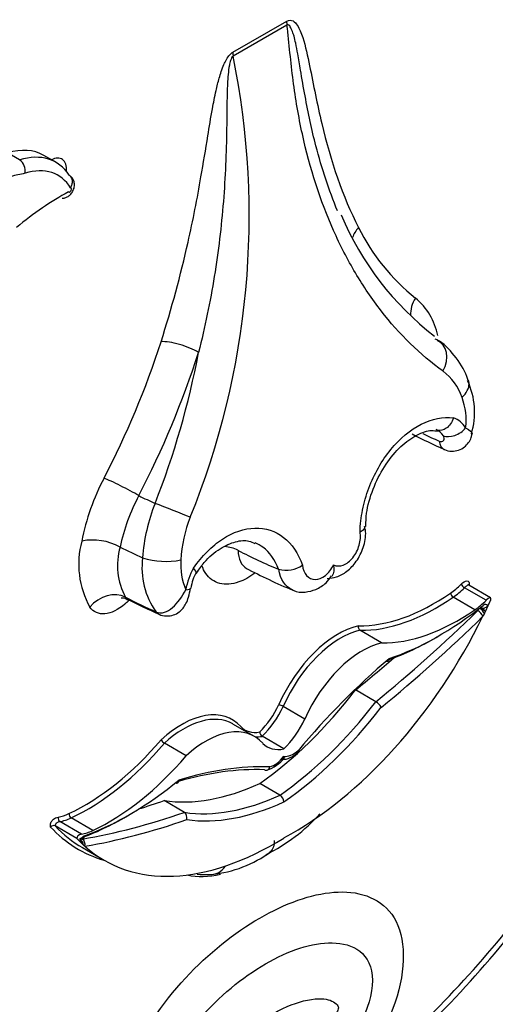
# Model space of a CAD drawing. Units: millimetres. Extents: x 0 to 772, y 0 to 1164.
# Drawn here: x 747 to 752, y 161 to 171 of the extents above; entities that cross this region are included whole.
import ezdxf

# ---------------------------------------------------------------- set-up
doc = ezdxf.new("R2010")
doc.units = ezdxf.units.MM
doc.layers.add('DV6_Défaut', color=7, linetype='Continuous')
doc.layers.add('Défaut', color=7, linetype='Continuous')

# ---------------------------------------------------------------- blocks, each defined once
blk = doc.blocks.new('SE5')
at = {"layer": 'DV6_Défaut', "color": 7, "linetype": 'Continuous'}
for p, q in [((748.908, 171.023), (749.487, 171.357)), ((749.49, 171.314), (748.911, 170.98)), ((746.614, 169.865), (746.484, 169.94)), ((747.003, 169.839), (746.874, 169.914)), ((751.099, 166.952), (751.12, 166.951)), ((747.695, 165.702), (747.694, 165.703)), ((748.963, 165.669), (748.965, 165.668)), ((747.937, 165.587), (747.937, 165.587)), ((749.401, 165.464), (749.4, 165.464)), ((751.634, 165.131), (751.4, 165.266)), ((751.68, 165.157), (751.446, 165.292)), ((751.512, 165.03), (751.278, 165.165)), ((751.573, 165.045), (751.567, 165.048)), ((751.617, 165.031), (751.575, 165.055)), ((751.652, 165.073), (751.625, 165.015)), ((750.509, 164.674), (750.275, 164.809)), ((750.445, 164.041), (750.227, 164.167)), ((749.683, 163.854), (749.449, 163.989)), ((749.141, 163.667), (748.907, 163.801)), ((749.457, 163.534), (749.223, 163.669)), ((748.405, 163.459), (748.171, 163.594)), ((749.415, 163.036), (749.197, 163.162)), ((748.386, 162.851), (748.167, 162.977)), ((747.402, 162.657), (747.168, 162.792)), ((747.23, 162.57), (746.997, 162.705)), ((747.28, 162.617), (747.047, 162.752)), ((747.289, 162.511), (747.262, 162.538)), ((747.289, 162.472), (747.523, 162.337))]:
    blk.add_line(p, q, dxfattribs=at)
for centre, radius, start, end in [((740.499, 169.264), 8.585, 337.8281, 11.5281), ((746.534, 169.749), 0.14, 348.2722, 55.2668), ((753.065, 170.54), 3.249, 202.9381, 232.2705), ((752.259, 170.127), 2.23, 206.3299, 231.5728), ((750.422, 167.839), 0.704, 11.3336, 50.1692), ((739.054, 170.846), 9.544, 332.536, 342.0839), ((738.991, 170.878), 10.033, 332.5698, 342.11), ((739.689, 169.466), 9.006, 338.5524, 349.3128), ((750.801, 167.113), 0.606, 19.0994, 52.6081), ((750.707, 167.152), 0.802, 343.1283, 24.9817), ((750.73, 167.068), 0.688, 352.9183, 20.6406), ((751.201, 166.861), 0.244, 30.2441, 71.058), ((753.813, 172.687), 6.491, 242.7083, 246.1056), ((751.036, 166.817), 0.16, 31.0453, 68.08), ((749.739, 165.282), 2.504, 152.3158, 168.8311), ((749.697, 165.286), 2.045, 151.6922, 168.2493), ((749.813, 165.465), 1.88, 157.8758, 176.2644), ((749.8, 165.488), 1.453, 158.3595, 176.9702), ((748.187, 165.518), 0.938, 164.6388, 209.4542), ((747.4, 165.169), 0.61, 61.1698, 101.1476), ((748.374, 165.504), 0.708, 163.6895, 208.7225), ((748.788, 165.307), 0.402, 64.191, 85.5184), ((748.758, 165.484), 0.828, 172.8522, 215.3361), ((748.186, 166.368), 0.819, 252.3227, 281.4851), ((748.999, 165.506), 0.652, 174.8419, 203.5942), ((749.115, 165.119), 0.725, 150.3508, 169.9499), ((748.883, 165.21), 0.429, 148.4435, 173.1118), ((751.683, 170.448), 5.626, 242.0542, 247.7713), ((749.48, 165.767), 0.313, 255.4973, 304.4555), ((750.745, 170.916), 6.492, 242.7088, 246.1054), ((750.301, 164.844), 0.0435, 162.4255, 234.5741), ((749.357, 163.841), 0.174, 58.0266, 74.9277), ((750.366, 163.908), 0.155, 27.8839, 59.0451), ((749.256, 163.717), 0.0586, 182.0263, 236.1937), ((748.221, 163.677), 0.0974, 208.3319, 239.091), ((749.164, 163.655), 0.367, 287.1418, 324.3777), ((749.366, 162.959), 0.0914, 2.802, 57.0284), ((748.344, 162.794), 0.0703, 342.3837, 54.2598), ((748.441, 164.093), 1.884, 295.9788, 318.1872), ((746.979, 162.667), 0.0419, 65.5821, 140.9103), ((747.231, 162.512), 0.0578, 359.5367, 57.2966), ((748.551, 163.472), 1.294, 275.8131, 306.1943), ((748.595, 162.775), 0.593, 263.0027, 275.5287), ((742.699, 168.971), 11.823, 312.1174, 324.3311)]:
    blk.add_arc(centre, radius, start, end, dxfattribs=at)
for centre, major_axis, ratio, start_param, end_param in [((749.694, 171.237), (-0.147, 0.254), 0.57735, 0.785398, 0.959931), ((749.116, 170.903), (-0.147, 0.254), 0.57735, 0.785398, 0.959931), ((746.298, 168.917), (-0.576, -0.997), 0.57735, 3.141593, 3.696139), ((746.428, 168.842), (-0.576, -0.997), 0.57735, 2.849521, 3.696139), ((746.945, 169.661), (-0.123, -0.212), 0.57735, 2.281264, 3.865599), ((746.506, 168.797), (-0.521, -0.902), 0.57735, 2.830404, 3.699909), ((742.221, 150.77), (10.514, 18.21), 0.57735, 0.481389, 0.492234), ((747.153, 169.541), (-0.0124, -0.0215), 0.57735, -0.169021, 3.470453), ((747.081, 166.682), (1.719, 2.977), 0.57735, 0.761539, 0.992735), ((750.468, 169.018), (0.262, 0.134), 0.764845, 2.030446, 2.502704), ((751.08, 168.26), (0.18, 0.232), 0.813911, 1.682787, 2.38388), ((748.342, 167.791), (0.28, -0.09), 0.285796, 0.886588, 2.494989), ((750.964, 167.67), (-0.173, -0.238), 0.730951, 1.77074, 3.303312), ((750.602, 171.98), (2.984, -5.168), 0.57735, -0.702534, -0.660604), ((751.284, 167.031), (0.156, 0.096), 0.659842, 3.602111, 5.185592), ((751.256, 166.921), (0.073, 0.169), 0.644723, 2.311085, 3.13978), ((747.729, 166.325), (0.261, -0.135), 0.064929, 0.912432, 2.524617), ((747.68, 170.293), (2.401, -4.158), 0.57735, -0.721639, -0.669745), ((748.245, 166.1), (-0.273, 0.107), 0.018161, 3.874381, 5.406954), ((747.484, 170.18), (2.671, -4.627), 0.57735, -0.729607, -0.665167), ((748.757, 170.915), (3.144, -5.445), 0.57735, -0.738714, -0.640269), ((747.578, 164.937), (0.241, 0.168), 0.78804, 0.378058, 1.925268), ((748.273, 165.293), (-0.181, 0.032), 0.198962, 2.390443, 3.161833), ((751.202, 165.751), (-0.351, -0.608), 0.57735, 0.881313, 1.120046), ((751.228, 165.736), (-0.37, -0.64), 0.57735, 0.881313, 1.120046), ((751.391, 165.289), (0.0257, -0.0262), 0.355699, 3.807472, 5.378268), ((747.55, 170.218), (3.027, -5.243), 0.57735, -0.738007, -0.660604), ((751.079, 167.159), (-1.261, -2.184), 0.57735, 0.307694, 0.881313), ((751.105, 167.144), (-1.279, -2.216), 0.57735, 0.309074, 0.881313), ((751.276, 165.193), (0.0208, -0.0302), 0.519405, 3.88342, 5.454216), ((751.462, 165.601), (-0.37, -0.64), 0.57735, 0.881313, 1.120046), ((751.618, 165.072), (-0.0628, -0.0846), 0.249564, 2.688849, 4.145063), ((748.881, 172.242), (-5.684, -9.845), 0.57735, 0.981197, 1.122867), ((751.339, 167.009), (-1.279, -2.216), 0.57735, 0.309074, 0.881313), ((751.123, 167.753), (-1.84, -3.187), 0.57735, 0.578531, 0.970128), ((751.557, 164.983), (0.0412, -0.0419), 0.353625, 0.665219, 2.236015), ((751.586, 165.008), (0.0336, -0.0482), 0.221678, 1.028605, 2.292396), ((751.614, 165.091), (0.0508, 0.0295), 0.664142, 3.5637, 5.134496), ((751.602, 165.042), (-0.0519, 0.0376), 0.144102, 1.133888, 2.13248), ((751.609, 165.027), (-0.0329, -0.057), 0.57735, 2.755059, 4.11172), ((748.188, 165.149), (0.073, 0.169), 0.644723, 2.806603, 3.138808), ((749.551, 165.633), (1.84, 3.187), 0.57735, 3.890832, 4.832301), ((748.923, 172.218), (-5.713, -9.896), 0.57735, 0.982147, 1.122867), ((750.04, 163.877), (-0.545, -0.944), 0.57735, 3.638627, 4.900254), ((750.066, 163.862), (0.527, 0.913), 0.57735, 0.500303, 1.759701), ((751.081, 167.777), (-1.869, -3.238), 0.57735, 0.597424, 0.793296), ((750.3, 163.727), (-0.527, -0.913), 0.57735, 3.641896, 4.901293), ((751.514, 160.46), (2.878, 4.985), 0.57735, 1.014705, 1.272228), ((748.663, 172.368), (-5.684, -9.845), 0.57735, 0.981197, 1.033732), ((748.954, 165.765), (-1.689, -2.925), 0.57735, 0.88746, 1.347623), ((748.355, 162.904), (-0.545, -0.944), 0.57735, 2.953728, 4.215355), ((749.057, 164.1), (-0.302, -0.523), 0.57735, 1.120666, 1.728824), ((749.083, 164.085), (0.32, 0.555), 0.57735, 4.242358, 4.870418), ((749.172, 165.639), (-1.689, -2.925), 0.57735, 0.88746, 1.347623), ((749.214, 165.615), (-1.718, -2.976), 0.57735, 0.885709, 1.344446), ((748.381, 162.889), (-0.527, -0.913), 0.57735, 3.141593, 4.212086), ((749.316, 163.95), (-0.32, -0.555), 0.57735, 1.100765, 1.728825), ((748.614, 162.754), (-0.527, -0.913), 0.57735, 2.952688, 4.212086), ((749.338, 164.262), (0.302, 0.523), 0.57735, 2.983565, 3.591723), ((749.364, 164.247), (0.32, 0.555), 0.57735, 3.430941, 3.611624), ((747.315, 164.986), (-1.261, -2.184), 0.57735, 0.689483, 1.263102), ((747.341, 164.971), (-1.279, -2.216), 0.57735, 0.689483, 1.261723), ((749.597, 164.112), (0.32, 0.555), 0.57735, 2.983564, 3.611624), ((747.575, 164.836), (-1.279, -2.216), 0.57735, 0.689483, 1.261723), ((749.354, 163.595), (-0.143, -0.248), 0.57735, 0.541122, 1.320775), ((749.56, 163.714), (-0.143, -0.248), 0.57735, 0.250022, 1.029674), ((747.359, 158.11), (2.849, 4.934), 0.57735, 0.297374, 0.54414), ((747.4, 158.086), (2.878, 4.985), 0.57735, 0.298568, 0.556092), ((747.791, 165.829), (-1.84, -3.187), 0.57735, 0.600669, 0.992266), ((749.441, 166.046), (-1.689, -2.925), 0.57735, 0.223173, 0.683337), ((749.659, 165.92), (-1.689, -2.925), 0.57735, 0.223173, 0.683337), ((749.731, 172.985), (-5.684, -9.845), 0.57735, 0.554571, 0.589599), ((749.7, 165.896), (-1.718, -2.976), 0.57735, 0.22635, 0.685087), ((747.055, 162.785), (-0.0064, 0.0362), 0.734945, 1.018631, 2.589427), ((747.192, 163.436), (-0.351, -0.608), 0.57735, 0.45075, 0.689483), ((747.218, 163.421), (-0.37, -0.64), 0.57735, 0.45075, 0.689483), ((747.171, 162.823), (-0.0155, 0.0333), 0.629988, 0.838182, 2.408979), ((747.749, 165.853), (-1.869, -3.238), 0.57735, 0.599212, 0.79328), ((749.949, 172.859), (-5.684, -9.845), 0.57735, 0.447929, 0.589599), ((749.103, 165.674), (1.859, 3.219), 0.57735, 2.964972, 3.282267), ((749.129, 165.659), (1.84, 3.187), 0.57735, 2.966674, 3.141593), ((749.991, 172.835), (-5.713, -9.896), 0.57735, 0.447929, 0.58865), ((747.296, 162.577), (0.0662, 0.0021), 0.63101, 1.793345, 3.249559), ((747.304, 162.542), (-0.0329, -0.057), 0.57735, 3.742261, 5.098922), ((747.272, 162.624), (-0.02, 0.0552), 0.673575, 2.804111, 4.038072), ((747.452, 163.286), (-0.37, -0.64), 0.57735, 0.45075, 0.689483), ((747.224, 162.557), (-0.0536, 0.012), 0.286723, 2.412245, 3.983041), ((747.25, 162.504), (-0.0213, 0.0548), 0.842174, 4.318425, 5.284946), ((747.274, 162.511), (-0.01, 0.0579), 0.735946, 4.162832, 5.733628), ((749.363, 165.524), (1.84, 3.187), 0.57735, 3.02168, 3.963149), ((748.662, 162.477), (-0.021, 0.293), 0.760629, 3.006541, 3.896279), ((749.105, 163.704), (0.845, 1.463), 0.57735, 3.31439, 3.648535), ((749.225, 165.416), (-3.769, -6.528), 0.57735, 1.056496, 1.394609)]:
    blk.add_ellipse(centre, major_axis=major_axis, ratio=ratio, start_param=start_param, end_param=end_param, dxfattribs=at)
for points, knots in [([(749.487, 171.357), (749.513, 171.372), (749.537, 171.369), (749.574, 171.348), (749.588, 171.331), (749.626, 171.275), (749.644, 171.229), (749.69, 171.086), (749.712, 170.982), (749.776, 170.67), (749.816, 170.46), (749.961, 169.851), (750.088, 169.474), (750.26, 169.138)], [0, 0, 0, 0, 0.03125, 0.03125, 0.0625, 0.0625, 0.125, 0.125, 0.25, 0.25, 0.5, 0.5, 1, 1, 1, 1]), ([(749.74, 170.278), (749.701, 170.459), (749.667, 170.645), (749.636, 170.831), (749.626, 170.889), (749.617, 170.948), (749.606, 171.005), (749.599, 171.044), (749.592, 171.082), (749.584, 171.12), (749.578, 171.145), (749.573, 171.171), (749.566, 171.195), (749.561, 171.212), (749.556, 171.228), (749.55, 171.244), (749.546, 171.255), (749.542, 171.265), (749.537, 171.275), (749.534, 171.282), (749.53, 171.289), (749.526, 171.295), (749.522, 171.302), (749.517, 171.308), (749.511, 171.312), (749.509, 171.313), (749.506, 171.315), (749.503, 171.316), (749.501, 171.316), (749.497, 171.316), (749.494, 171.315), (749.493, 171.315), (749.491, 171.314), (749.49, 171.314)], [0, 0, 0, 0, 0.5073313, 0.5073313, 0.5073313, 0.665614, 0.665614, 0.665614, 0.7716983, 0.7716983, 0.7716983, 0.8434668, 0.8434668, 0.8434668, 0.8925221, 0.8925221, 0.8925221, 0.9263969, 0.9263969, 0.9263969, 0.9500492, 0.9500492, 0.9500492, 0.9752419, 0.9752419, 0.9752419, 0.9852709, 0.9852709, 0.9852709, 0.9955108, 0.9955108, 0.9955108, 1, 1, 1, 1]), ([(751.169, 167.594), (750.922, 167.773), (750.7, 167.99), (750.405, 168.369), (750.313, 168.505), (750.141, 168.795), (750.062, 168.948), (749.849, 169.427), (749.737, 169.773), (749.615, 170.33), (749.582, 170.523), (749.544, 170.817), (749.533, 170.916), (749.512, 171.115), (749.503, 171.216), (749.49, 171.314)], [0, 0, 0, 0, 0.25, 0.25, 0.375, 0.375, 0.5, 0.5, 0.75, 0.75, 0.875, 0.875, 0.9375, 0.9375, 1, 1, 1, 1]), ([(748.135, 167.911), (748.25, 168.269), (748.346, 168.627), (748.426, 168.98), (748.479, 169.216), (748.525, 169.45), (748.565, 169.683), (748.591, 169.83), (748.615, 169.977), (748.639, 170.124), (748.655, 170.22), (748.67, 170.317), (748.688, 170.414), (748.7, 170.479), (748.712, 170.544), (748.727, 170.61), (748.737, 170.655), (748.748, 170.7), (748.761, 170.745), (748.774, 170.793), (748.79, 170.841), (748.811, 170.889), (748.82, 170.908), (748.829, 170.927), (748.839, 170.945), (748.85, 170.963), (748.862, 170.981), (748.876, 170.996), (748.884, 171.005), (748.893, 171.013), (748.901, 171.019), (748.904, 171.02), (748.906, 171.022), (748.908, 171.023)], [0, 0, 0, 0, 0.337625, 0.337625, 0.337625, 0.562878, 0.562878, 0.562878, 0.705729, 0.705729, 0.705729, 0.799485, 0.799485, 0.799485, 0.862284, 0.862284, 0.862284, 0.90529, 0.90529, 0.90529, 0.950403, 0.950403, 0.950403, 0.968416, 0.968416, 0.968416, 0.986726, 0.986726, 0.986726, 0.997377, 0.997377, 0.997377, 1, 1, 1, 1]), ([(748.911, 170.98), (748.898, 170.972), (748.89, 170.952), (748.878, 170.917), (748.874, 170.9), (748.864, 170.849), (748.86, 170.815), (748.85, 170.716), (748.848, 170.651), (748.843, 170.457), (748.843, 170.329), (748.837, 169.942), (748.827, 169.682), (748.784, 169.153), (748.752, 168.883), (748.664, 168.342), (748.608, 168.07), (748.539, 167.796)], [0, 0, 0, 0, 0.015625, 0.015625, 0.03125, 0.03125, 0.0625, 0.0625, 0.125, 0.125, 0.25, 0.25, 0.5, 0.5, 0.75, 0.75, 1, 1, 1, 1]), ([(750.034, 169.317), (749.942, 169.537), (749.865, 169.772), (749.802, 170.017), (749.779, 170.103), (749.759, 170.19), (749.74, 170.278)], [0, 0, 0, 0, 0.74082, 0.74082, 0.74082, 1, 1, 1, 1]), ([(747.073, 169.454), (747.077, 169.454), (747.091, 169.453), (747.119, 169.463), (747.152, 169.483), (747.181, 169.516), (747.201, 169.56), (747.205, 169.607), (747.194, 169.649), (747.172, 169.683), (747.152, 169.695), (747.143, 169.7)], [0, 0, 0, 0, 0.028401, 0.137448, 0.248363, 0.373343, 0.525936, 0.661848, 0.787475, 0.914111, 1, 1, 1, 1]), ([(747.161, 169.563), (747.161, 169.565), (747.162, 169.566), (747.163, 169.568), (747.167, 169.574), (747.17, 169.581), (747.172, 169.587), (747.177, 169.599), (747.18, 169.61), (747.181, 169.621), (747.182, 169.633), (747.182, 169.644), (747.179, 169.654), (747.177, 169.664), (747.173, 169.673), (747.167, 169.681), (747.161, 169.689), (747.153, 169.696), (747.145, 169.701)], [0, 0, 0, 0, 0.029938, 0.029938, 0.029938, 0.153049, 0.153049, 0.153049, 0.36602, 0.36602, 0.36602, 0.577652, 0.577652, 0.577652, 0.788811, 0.788811, 0.788811, 1, 1, 1, 1]), ([(751.44, 167.492), (751.435, 167.508), (751.404, 167.604), (751.298, 167.764), (751.17, 167.902), (751.092, 167.936), (751.084, 167.939)], [0, 0, 0, 0, 0.075898, 0.525807, 0.958074, 1, 1, 1, 1]), ([(751.373, 167.311), (751.423, 167.357), (751.451, 167.412), (751.449, 167.471), (751.447, 167.482), (751.443, 167.493)], [0, 0, 0, 0, 0.798702, 0.798702, 1, 1, 1, 1]), ([(750.276, 165.867), (750.279, 165.945), (750.288, 166.023), (750.319, 166.18), (750.342, 166.26), (750.428, 166.488), (750.509, 166.632), (750.704, 166.87), (750.818, 166.964), (751.05, 167.082), (751.17, 167.106), (751.281, 167.091)], [0, 0, 0, 0, 0.125, 0.125, 0.25, 0.25, 0.5, 0.5, 0.75, 0.75, 1, 1, 1, 1]), ([(751.281, 167.091), (751.266, 167.045), (751.238, 167.004), (751.174, 166.96), (751.141, 166.953), (751.11, 166.96)], [0, 0, 0, 0, 0.537915, 0.537915, 1, 1, 1, 1]), ([(750.34, 165.925), (750.34, 165.976), (750.343, 166.098), (750.411, 166.331), (750.531, 166.573), (750.691, 166.773), (750.865, 166.905), (751.011, 166.961), (751.074, 166.955), (751.099, 166.952)], [0, 0, 0, 0, 0.093063, 0.258833, 0.42498, 0.590478, 0.754233, 0.916855, 1, 1, 1, 1]), ([(751.183, 166.753), (751.184, 166.753), (751.205, 166.738), (751.262, 166.731), (751.337, 166.74), (751.401, 166.775), (751.446, 166.824), (751.473, 166.874), (751.478, 166.904), (751.48, 166.917)], [0, 0, 0, 0, 0.004684, 0.202695, 0.396751, 0.577197, 0.742593, 0.908121, 1, 1, 1, 1]), ([(751.127, 166.842), (751.135, 166.839), (751.142, 166.837), (751.149, 166.837), (751.155, 166.837), (751.161, 166.839), (751.166, 166.842), (751.171, 166.845), (751.176, 166.849), (751.178, 166.854), (751.181, 166.86), (751.183, 166.868), (751.182, 166.875), (751.181, 166.883), (751.178, 166.891), (751.173, 166.899)], [0, 0, 0, 0, 0.18329, 0.18329, 0.18329, 0.365626, 0.365626, 0.365626, 0.560955, 0.560955, 0.560955, 0.784075, 0.784075, 0.784075, 1, 1, 1, 1]), ([(748.485, 165.477), (748.53, 165.543), (748.579, 165.601), (748.684, 165.706), (748.74, 165.752), (748.91, 165.863), (749.031, 165.904), (749.258, 165.911), (749.366, 165.876), (749.543, 165.738), (749.612, 165.636), (749.656, 165.509)], [0, 0, 0, 0, 0.125, 0.125, 0.25, 0.25, 0.5, 0.5, 0.75, 0.75, 1, 1, 1, 1]), ([(749.924, 165.367), (749.96, 165.37), (750.031, 165.376), (750.143, 165.441), (750.245, 165.549), (750.317, 165.698), (750.345, 165.837), (750.331, 165.905), (750.326, 165.925)], [0, 0, 0, 0, 0.137676, 0.307045, 0.498617, 0.708911, 0.926637, 1, 1, 1, 1]), ([(749.991, 165.512), (750.022, 165.496), (750.059, 165.496), (750.132, 165.523), (750.169, 165.551), (750.229, 165.627), (750.253, 165.674), (750.281, 165.772), (750.284, 165.823), (750.276, 165.867)], [0, 0, 0, 0, 0.25, 0.25, 0.5, 0.5, 0.75, 0.75, 1, 1, 1, 1]), ([(750.276, 165.867), (750.311, 165.883), (750.332, 165.903), (750.333, 165.923), (750.333, 165.925), (750.332, 165.926)], [0, 0, 0, 0, 0.9387914, 0.9387914, 1, 1, 1, 1]), ([(748.517, 165.421), (748.546, 165.466), (748.617, 165.57), (748.772, 165.696), (748.94, 165.77), (749.067, 165.781), (749.123, 165.753), (749.145, 165.741)], [0, 0, 0, 0, 0.137724, 0.382881, 0.625251, 0.869575, 1, 1, 1, 1]), ([(749.4, 165.464), (749.362, 165.566), (749.304, 165.646), (749.206, 165.72), (749.178, 165.736), (749.149, 165.748)], [0, 0, 0, 0, 0.737149, 0.737149, 1, 1, 1, 1]), ([(748.511, 165.426), (748.511, 165.426), (748.512, 165.426), (748.519, 165.434), (748.509, 165.453), (748.485, 165.477)], [0, 0, 0, 0, 0.020606, 0.020606, 1, 1, 1, 1]), ([(749.146, 165.423), (749.088, 165.38), (749.029, 165.348), (748.898, 165.302), (748.827, 165.296), (748.705, 165.328), (748.653, 165.365), (748.599, 165.445), (748.586, 165.473), (748.575, 165.505)], [0, 0, 0, 0, 0.238842, 0.238842, 0.54892, 0.54892, 0.858997, 0.858997, 1, 1, 1, 1]), ([(749.046, 165.477), (749.046, 165.477), (749.047, 165.477), (749.052, 165.474), (749.055, 165.472)], [0, 0, 0, 0, 0.43449, 1, 1, 1, 1]), ([(749.656, 165.509), (749.662, 165.463), (749.678, 165.424), (749.726, 165.37), (749.759, 165.355), (749.83, 165.356), (749.868, 165.371), (749.938, 165.426), (749.969, 165.465), (749.991, 165.512)], [0, 0, 0, 0, 0.25, 0.25, 0.5, 0.5, 0.75, 0.75, 1, 1, 1, 1]), ([(749.991, 165.512), (749.998, 165.464), (749.995, 165.421), (749.976, 165.392), (749.975, 165.392), (749.975, 165.391)], [0, 0, 0, 0, 0.972744, 0.972744, 1, 1, 1, 1]), ([(749.55, 165.245), (749.555, 165.242), (749.592, 165.218), (749.687, 165.214), (749.805, 165.243), (749.907, 165.307), (749.95, 165.366), (749.971, 165.394)], [0, 0, 0, 0, 0.029863, 0.293666, 0.542312, 0.811297, 1, 1, 1, 1]), ([(751.365, 165.304), (751.385, 165.323), (751.408, 165.341), (751.436, 165.342), (751.444, 165.337), (751.451, 165.319), (751.451, 165.305), (751.448, 165.292)], [0, 0, 0, 0, 0.5, 0.5, 0.75, 0.75, 1, 1, 1, 1]), ([(748.083, 165.005), (748.142, 164.981), (748.203, 165.004), (748.313, 165.101), (748.363, 165.171), (748.401, 165.245)], [0, 0, 0, 0, 0.5, 0.5, 1, 1, 1, 1]), ([(748.114, 164.981), (748.115, 164.981), (748.136, 164.966), (748.194, 164.96), (748.267, 164.968), (748.329, 165.002), (748.374, 165.045), (748.408, 165.1), (748.435, 165.171), (748.446, 165.226), (748.452, 165.262)], [0, 0, 0, 0, 0.003972, 0.152424, 0.298794, 0.426832, 0.541653, 0.656867, 0.808689, 1, 1, 1, 1]), ([(751.446, 165.292), (751.445, 165.292), (751.444, 165.293), (751.443, 165.293), (751.44, 165.293), (751.438, 165.292), (751.436, 165.292), (751.431, 165.29), (751.426, 165.287), (751.422, 165.284), (751.414, 165.279), (751.407, 165.272), (751.4, 165.266)], [0, 0, 0, 0, 0.092619, 0.092619, 0.092619, 0.247594, 0.247594, 0.247594, 0.531545, 0.531545, 0.531545, 1, 1, 1, 1]), ([(751.446, 165.292), (751.446, 165.292), (751.443, 165.294), (751.44, 165.298), (751.439, 165.3), (751.439, 165.3)], [0, 0, 0, 0, 0.15141, 0.737758, 1, 1, 1, 1]), ([(747.787, 165.129), (747.774, 165.115), (747.76, 165.102), (747.675, 165.028), (747.599, 164.991), (747.464, 164.979), (747.407, 165.004), (747.37, 165.057)], [0, 0, 0, 0, 0.089755, 0.089755, 0.544877, 0.544877, 1, 1, 1, 1]), ([(747.707, 165.157), (747.708, 165.157), (747.711, 165.158), (747.74, 165.16), (747.766, 165.144), (747.786, 165.133)], [0, 0, 0, 0, 0.1567, 0.499011, 1, 1, 1, 1]), ([(750.588, 164.503), (750.588, 164.502), (750.588, 164.501), (750.588, 164.5), (750.588, 164.497), (750.588, 164.495), (750.587, 164.492), (750.586, 164.488), (750.584, 164.484), (750.582, 164.481), (750.579, 164.478), (750.576, 164.475), (750.573, 164.474), (750.569, 164.473), (750.565, 164.473), (750.561, 164.473), (750.56, 164.474), (750.56, 164.474), (750.559, 164.474)], [0, 0, 0, 0, 0.059689, 0.059689, 0.059689, 0.192391, 0.192391, 0.192391, 0.456499, 0.456499, 0.456499, 0.714761, 0.714761, 0.714761, 0.9704, 0.9704, 0.9704, 1, 1, 1, 1]), ([(749.433, 163.421), (749.451, 163.421), (749.493, 163.422), (749.558, 163.456), (749.597, 163.487), (749.612, 163.5)], [0, 0, 0, 0, 0.262396, 0.747443, 1, 1, 1, 1]), ([(749.609, 163.515), (749.61, 163.514), (749.61, 163.513), (749.611, 163.512), (749.611, 163.51), (749.611, 163.509), (749.612, 163.508), (749.612, 163.504), (749.612, 163.501), (749.611, 163.499), (749.611, 163.499), (749.61, 163.498), (749.609, 163.498)], [0, 0, 0, 0, 0.149854, 0.149854, 0.149854, 0.334084, 0.334084, 0.334084, 0.828455, 0.828455, 0.828455, 1, 1, 1, 1]), ([(749.248, 163.309), (749.252, 163.307), (749.257, 163.305), (749.262, 163.305), (749.267, 163.304), (749.272, 163.305), (749.277, 163.306), (749.282, 163.308), (749.286, 163.311), (749.29, 163.314), (749.294, 163.318), (749.297, 163.323), (749.3, 163.328), (749.301, 163.33), (749.302, 163.332), (749.303, 163.334), (749.303, 163.336), (749.304, 163.337), (749.305, 163.339)], [0, 0, 0, 0, 0.213124, 0.213124, 0.213124, 0.426214, 0.426214, 0.426214, 0.639855, 0.639855, 0.639855, 0.854767, 0.854767, 0.854767, 0.934856, 0.934856, 0.934856, 1, 1, 1, 1]), ([(748.29, 163.168), (748.292, 163.168), (748.295, 163.167), (748.297, 163.166), (748.301, 163.166), (748.305, 163.166), (748.309, 163.167), (748.313, 163.169), (748.316, 163.171), (748.318, 163.174), (748.321, 163.177), (748.323, 163.181), (748.324, 163.186), (748.325, 163.188), (748.325, 163.191), (748.325, 163.193), (748.325, 163.195), (748.326, 163.196), (748.326, 163.197)], [0, 0, 0, 0, 0.12279, 0.12279, 0.12279, 0.353879, 0.353879, 0.353879, 0.58734, 0.58734, 0.58734, 0.826085, 0.826085, 0.826085, 0.946043, 0.946043, 0.946043, 1, 1, 1, 1]), ([(746.947, 162.693), (746.945, 162.698), (746.944, 162.704), (746.944, 162.71), (746.944, 162.716), (746.945, 162.722), (746.947, 162.729), (746.949, 162.735), (746.951, 162.742), (746.954, 162.748), (746.957, 162.753), (746.961, 162.758), (746.965, 162.763), (746.969, 162.768), (746.973, 162.773), (746.977, 162.777), (746.984, 162.783), (746.992, 162.787), (746.999, 162.791), (747.009, 162.796), (747.019, 162.799), (747.029, 162.8)], [0, 0, 0, 0, 0.125043, 0.125043, 0.125043, 0.251496, 0.251496, 0.251496, 0.365521, 0.365521, 0.365521, 0.470986, 0.470986, 0.470986, 0.581059, 0.581059, 0.581059, 0.755162, 0.755162, 0.755162, 1, 1, 1, 1]), ([(747.047, 162.752), (747.038, 162.751), (747.03, 162.748), (747.021, 162.744), (747.017, 162.741), (747.013, 162.739), (747.009, 162.736), (747.007, 162.734), (747.005, 162.732), (747.004, 162.73), (747.002, 162.728), (747.001, 162.726), (747, 162.724), (746.999, 162.722), (746.998, 162.72), (746.997, 162.717), (746.997, 162.715), (746.996, 162.713), (746.996, 162.712), (746.996, 162.709), (746.996, 162.707), (746.997, 162.705)], [0, 0, 0, 0, 0.40724, 0.40724, 0.40724, 0.589937, 0.589937, 0.589937, 0.682307, 0.682307, 0.682307, 0.760229, 0.760229, 0.760229, 0.838847, 0.838847, 0.838847, 0.908434, 0.908434, 0.908434, 1, 1, 1, 1]), ([(749.353, 162.547), (749.353, 162.497), (749.34, 162.457), (749.31, 162.425), (749.304, 162.42), (749.298, 162.416)], [0, 0, 0, 0, 0.826007, 0.826007, 1, 1, 1, 1]), ([(748.284, 158.832), (748.044, 158.839), (747.827, 158.94), (747.613, 159.398), (747.638, 159.762), (747.916, 160.467), (748.149, 160.801), (748.647, 161.338), (748.922, 161.556), (749.472, 161.874), (749.746, 161.973), (750.245, 162.012), (750.478, 161.947), (750.756, 161.564), (750.783, 161.234), (750.568, 160.52), (750.352, 160.172), (750.11, 159.886)], [0, 0, 0, 0, 0.125, 0.125, 0.25, 0.25, 0.375, 0.375, 0.5, 0.5, 0.625, 0.625, 0.75, 0.75, 0.875, 0.875, 1, 1, 1, 1]), ([(749.259, 161.222), (749.009, 161.078), (748.761, 160.877), (748.429, 160.489), (748.325, 160.343), (748.164, 160.03), (748.108, 159.858), (748.107, 159.57), (748.163, 159.462), (748.325, 159.334), (748.428, 159.309), (748.761, 159.303), (749.01, 159.389), (749.511, 159.679), (749.759, 159.88), (750.09, 160.269), (750.194, 160.415), (750.355, 160.728), (750.411, 160.901), (750.41, 161.189), (750.353, 161.296), (750.192, 161.421), (750.088, 161.447), (749.757, 161.452), (749.509, 161.367), (749.259, 161.222)], [0, 0, 0, 0, 0.125, 0.125, 0.1875, 0.1875, 0.25, 0.25, 0.3125, 0.3125, 0.375, 0.375, 0.5, 0.5, 0.625, 0.625, 0.6875, 0.6875, 0.75, 0.75, 0.8125, 0.8125, 0.875, 0.875, 1, 1, 1, 1]), ([(749.327, 160.68), (749.207, 160.611), (749.085, 160.522), (748.97, 160.416), (748.897, 160.349), (748.825, 160.273), (748.76, 160.19), (748.728, 160.148), (748.697, 160.104), (748.669, 160.058), (748.66, 160.042), (748.651, 160.026), (748.643, 160.01), (748.637, 159.999), (748.632, 159.987), (748.627, 159.975), (748.623, 159.967), (748.62, 159.959), (748.617, 159.951), (748.614, 159.943), (748.612, 159.934), (748.611, 159.926), (748.611, 159.923), (748.611, 159.921), (748.612, 159.918), (748.615, 159.909), (748.619, 159.902), (748.624, 159.896), (748.639, 159.876), (748.659, 159.864), (748.681, 159.854), (748.733, 159.831), (748.796, 159.826), (748.86, 159.831), (748.97, 159.84), (749.089, 159.878), (749.207, 159.934), (749.247, 159.953), (749.287, 159.974), (749.327, 159.997), (749.447, 160.066), (749.569, 160.155), (749.684, 160.261), (749.757, 160.328), (749.829, 160.404), (749.894, 160.487), (749.926, 160.529), (749.957, 160.573), (749.985, 160.619), (749.994, 160.635), (750.003, 160.651), (750.011, 160.667), (750.017, 160.678), (750.023, 160.69), (750.028, 160.702), (750.031, 160.71), (750.034, 160.718), (750.037, 160.726), (750.04, 160.734), (750.043, 160.743), (750.043, 160.751), (750.043, 160.754), (750.043, 160.756), (750.042, 160.759), (750.04, 160.768), (750.035, 160.775), (750.03, 160.781), (750.015, 160.8), (749.995, 160.813), (749.974, 160.823), (749.921, 160.846), (749.858, 160.851), (749.794, 160.846), (749.685, 160.837), (749.566, 160.799), (749.447, 160.743), (749.407, 160.724), (749.367, 160.703), (749.327, 160.68)], [0, 0, 0, 0, 0.110206, 0.110206, 0.110206, 0.179795, 0.179795, 0.179795, 0.214335, 0.214335, 0.214335, 0.225966, 0.225966, 0.225966, 0.23424, 0.23424, 0.23424, 0.239954, 0.239954, 0.239954, 0.245731, 0.245731, 0.245731, 0.248062, 0.248062, 0.248062, 0.256524, 0.256524, 0.256524, 0.282942, 0.282942, 0.282942, 0.348067, 0.348067, 0.348067, 0.4591, 0.4591, 0.4591, 0.496048, 0.496048, 0.496048, 0.60801, 0.60801, 0.60801, 0.678708, 0.678708, 0.678708, 0.713798, 0.713798, 0.713798, 0.725615, 0.725615, 0.725615, 0.73402, 0.73402, 0.73402, 0.739825, 0.739825, 0.739825, 0.745694, 0.745694, 0.745694, 0.748063, 0.748063, 0.748063, 0.756659, 0.756659, 0.756659, 0.783498, 0.783498, 0.783498, 0.849661, 0.849661, 0.849661, 0.962463, 0.962463, 0.962463, 1, 1, 1, 1])]:
    blk.add_open_spline(points, degree=3, knots=knots, dxfattribs=at)
for points, degree in [([(751.412, 166.984), (751.461, 166.963), (751.485, 166.937), (751.482, 166.917)], 3), ([(748.965, 165.668), (748.965, 165.574), (748.998, 165.505), (749.056, 165.473)], 3), ([(749.55, 165.242), (749.474, 165.274), (749.418, 165.356), (749.401, 165.464)], 3), ([(747.753, 165.163), (747.759, 165.155), (747.766, 165.148), (747.774, 165.144)], 3), ([(751.683, 165.141), (751.668, 165.107), (751.652, 165.073)], 2), ([(751.625, 165.015), (751.619, 165.002), (751.613, 164.989)], 2), ([(751.613, 164.989), (751.606, 164.974), (751.598, 164.959)], 2), ([(749.457, 163.453), (749.457, 163.446), (749.456, 163.44), (749.454, 163.435)], 3), ([(747.262, 162.538), (747.246, 162.554), (747.23, 162.57)], 2), ([(747.301, 162.5), (747.295, 162.506), (747.289, 162.511)], 2), ([(747.316, 162.487), (747.308, 162.493), (747.301, 162.5)], 2)]:
    blk.add_open_spline(points, degree=degree, dxfattribs=at)

msp = doc.modelspace()

# ---------------------------------------------------------------- block references
at = {"layer": 'Défaut'}
msp.add_blockref('SE5', (0, 0), dxfattribs=at)

doc.saveas('drawing.dxf')
